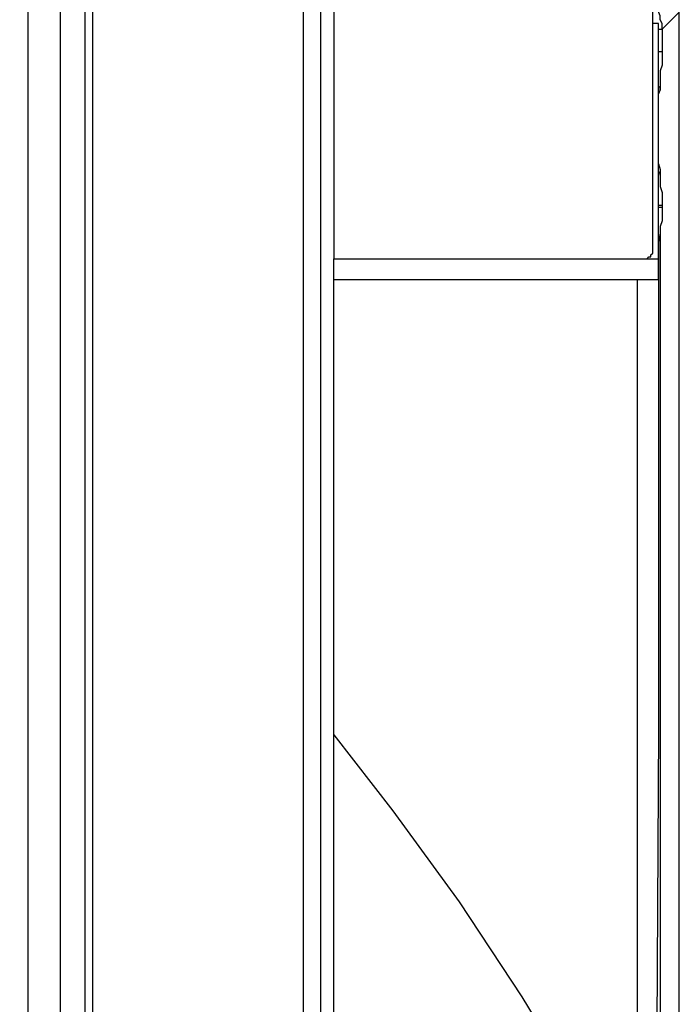
# Model space of a CAD drawing. Units: millimetres. Extents: x 83 to 495, y 5 to 292.
# Drawn here: x 372 to 377, y 243 to 250 of the extents above; entities that cross this region are included whole.
import ezdxf

# ---------------------------------------------------------------- set-up
doc = ezdxf.new("R2010")
doc.units = ezdxf.units.MM
doc.layers.add('PDF_Geomertry', color=7, linetype='Continuous')

msp = doc.modelspace()

# ---------------------------------------------------------------- linework, layer by layer
at = {"layer": 'PDF_Geomertry', "lineweight": 25}
for points in [[(374.1311, 212.3593), (374.1311, 249.9167), (374.1589, 249.9167), (374.1867, 249.9167), (374.2006, 249.9167), (374.2283, 249.9167), (374.2422, 249.9167), (374.2561, 249.9167), (374.2561, 249.9167), (374.2561, 249.9445), (374.2561, 249.9584), (374.2422, 249.9722), (374.2283, 249.9861), (374.2144, 250), (374.2006, 250), (374.1867, 250), (374.27, 250.0138), (372.0765, 250.0138), (369.1612, 250.0138), (366.9539, 250.0138), (364.0386, 250.0138), (361.8452, 250.0138), (358.9298, 250.0138), (358.9021, 250)], [(374.3533, 249.9445), (374.3533, 247.9743), (376.6161, 247.9743), (376.63, 247.9743), (376.6439, 247.9743), (376.6578, 247.9882), (376.6716, 247.9882), (376.6716, 248.0021), (376.6855, 248.016), (376.6855, 248.0298), (376.6855, 248.0437), (376.6855, 249.9445)], [(372.1182, 212.3593), (372.1182, 249.9167)], [(372.3542, 212.3593), (372.3542, 249.9167)], [(372.5347, 212.3593), (372.5347, 249.9167)], [(372.5902, 212.3593), (372.5902, 249.9167)], [(374.2561, 249.9167), (374.2561, 212.3593)], [(376.8799, 240.0522), (376.8799, 249.778), (376.7549, 249.6531), (376.7549, 249.6947), (376.7411, 249.7225), (376.7411, 249.7502), (376.7133, 249.8196), (376.6855, 249.8751), (376.6855, 249.8751)], [(374.3533, 247.8217), (376.7272, 247.8217), (376.7272, 247.8356), (376.7272, 247.8495), (376.7272, 247.8633), (376.7272, 247.8911), (376.7272, 247.9188), (376.7272, 247.9466), (376.7272, 247.9743), (376.7272, 249.6947), (376.6855, 249.6947)], [(376.7272, 249.6531), (376.7411, 249.6531), (376.7549, 249.6531), (376.7549, 249.4866), (376.7549, 249.4311), (376.7549, 249.3895), (376.7411, 249.3479), (376.7411, 249.3063), (376.7411, 249.2646), (376.7411, 249.2369), (376.7411, 249.223), (376.7411, 249.2091), (376.7272, 249.1814)], [(376.7549, 249.4866), (376.7411, 249.4866), (376.7272, 249.4866)], [(376.7411, 249.2091), (376.7411, 249.223), (376.7272, 249.2369), (376.7272, 249.2508)], [(376.7272, 248.668), (376.7411, 248.6264), (376.7411, 248.6264), (376.7411, 248.5987), (376.7411, 248.5848), (376.7411, 248.5432), (376.7411, 248.5016), (376.7549, 248.4599), (376.7549, 248.4044), (376.7549, 248.3628), (376.7549, 248.3489), (376.7549, 248.2934), (376.7549, 248.2518), (376.7411, 248.2102), (376.7411, 248.1825), (376.7411, 248.1547), (376.7411, 248.127), (376.7411, 248.1131), (376.7411, 233.8088), (376.8105, 233.7394)], [(376.7411, 248.6264), (376.7411, 248.6126), (376.7272, 248.5987), (376.7272, 248.5848)], [(376.7549, 248.3628), (376.7411, 248.3628), (376.7272, 248.3628)], [(376.7549, 248.3489), (376.7411, 248.3489), (376.7272, 248.3489)], [(376.7411, 248.1131), (376.7411, 248.127), (376.7272, 248.1408), (376.7272, 248.1547), (376.7272, 248.1408), (376.7411, 248.127), (376.7411, 248.1131), (376.7272, 248.0992), (376.7272, 244.5335), (376.7133, 241.9252), (376.7133, 241.1066), (376.6994, 239.9412), (376.6994, 238.3595), (376.6855, 236.764), (376.6855, 235.9593), (376.6855, 234.9048), (376.6855, 234.1834), (376.6855, 233.9336), (376.6855, 233.8504), (376.7411, 233.8088)], [(376.7272, 248.0992), (376.7272, 248.1131), (376.7272, 248.127), (376.7272, 248.1131), (376.7272, 248.0992), (376.7272, 248.0992)], [(376.7411, 248.1131), (376.7411, 248.1131)], [(374.3671, 222.862), (374.3671, 222.862), (374.3533, 222.8759), (374.3533, 222.9175), (374.3533, 222.9453), (374.3533, 247.9743)], [(376.63, 247.9743), (376.7272, 247.9743)], [(376.5745, 241.1621), (376.5745, 244.5335), (376.5745, 247.8217)], [(374.3533, 244.4919), (374.7836, 243.9369), (375.2695, 243.271), (375.7276, 242.5773), (376.158, 241.8697), (376.5745, 241.1621), (376.5883, 241.1344), (376.5883, 241.1205), (376.6022, 241.1205), (376.6022, 241.1205), (376.6439, 241.1205), (376.6855, 241.1205), (376.7133, 241.1066)]]:
    msp.add_lwpolyline(points, dxfattribs=at)

doc.saveas('drawing.dxf')
